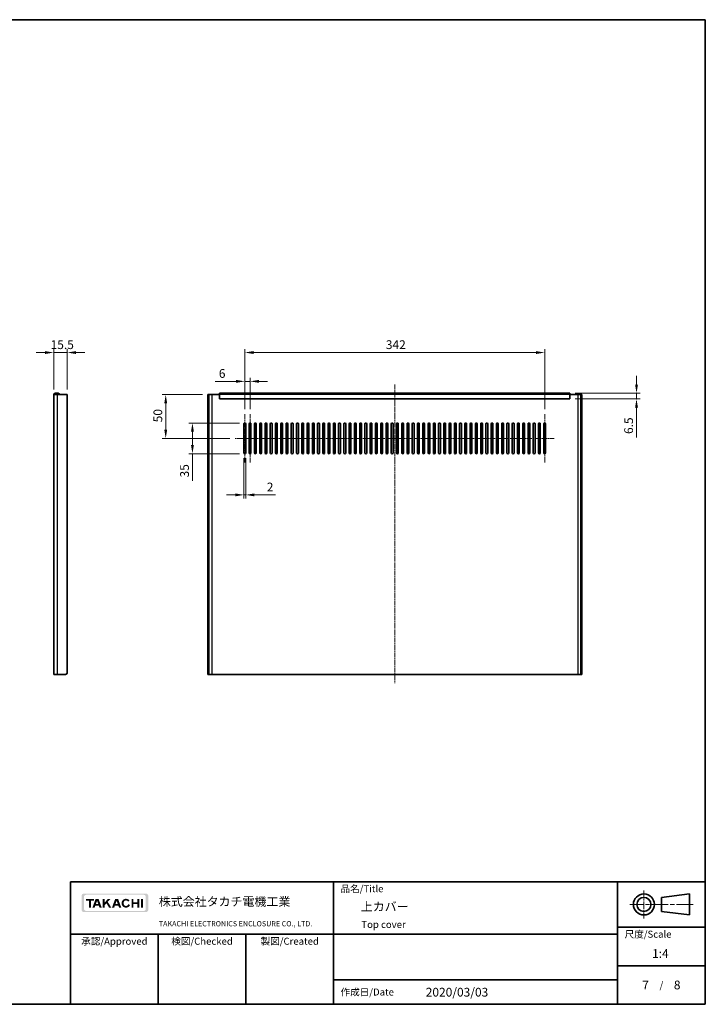
# Model space of a CAD drawing. Units: millimetres. Extents: x 2 to 11802, y 2 to 1547.
# Drawn here: x 9446 to 10228, y 2 to 1126 of the extents above; entities that cross this region are included whole.
import ezdxf
from ezdxf.enums import TextEntityAlignment as Align

# ---------------------------------------------------------------- set-up
doc = ezdxf.new("R2010")
doc.units = ezdxf.units.MM
doc.linetypes.add('CHAIN', pattern=[0.35429999999999995, 0.2362, -0.0295, 0.0591, -0.0295])
for name, color, linetype, lineweight in [('Border (ISO)', 7, 'Continuous', 35), ('Centerline (ISO)', 131, 'Continuous', 18), ('Dimension (ISO)', 7, 'Continuous', 18), ('Dimension (ISO) @ 1', 7, 'Continuous', 18), ('Hatch (ISO)', 1, 'Continuous', 18), ('Title (ISO)', 7, 'Continuous', 35), ('Visible (ISO)', 7, 'Continuous', 35), ('Visible Narrow (ISO)', 7, 'Continuous', 25)]:
    doc.layers.add(name, color=color, linetype=linetype, lineweight=lineweight)
doc.styles.add('Note Text (TK)', font='MS PGothic.ttf')
doc.styles.add('文字スタイル67', font='arial.ttf')
doc.dimstyles.new('Default - Method 1b (TK)', dxfattribs={"dimscale": 3, "dimtxt": 2.5, "dimasz": 2.5, "dimexe": 1, "dimexo": 1.499999999999999, "dimgap": 1, "dimtad": 1, "dimtoh": 1, "dimrnd": 1e-08, "dimdsep": 46, "dimtxsty": 'Note Text (TK)', "dimcen": 0.09, "dimdle": 5, "dimclrd": 100, "dimclre": 100, "dimclrt": 7, "dimadec": 1, "dimazin": 1, "dimtfac": 1, "dimtmove": 0, "dimatfit": 3, "dimfxl": 1, "dimtolj": 1, "dimlwd": -1, "dimlwe": -1, "dimarcsym": 0})

# ---------------------------------------------------------------- blocks, each defined once
blk = doc.blocks.new('図面枠 tk図枠')
at = {"layer": 'Border (ISO)'}
for p, q in [((14.49999999999999, 289), (405.4999999999999, 289)), ((405.4999999999999, 289), (405.4999999999999, 8.000000000000007)), ((14.50000000000001, 8.000000000000007), (405.4999999999999, 8.000000000000007))]:
    blk.add_line(p, q, dxfattribs=at)
blk = doc.blocks.new('表題欄 tk表題欄')
at = {"layer": 'Hatch (ISO)'}
h = blk.add_hatch(color=256, dxfattribs=at)
edge = h.paths.add_edge_path(flags=0)
edge.add_arc((95.57537688673352, 236.2990653650367), 0.5958259999999996, 269.9999999999897, 360)
edge.add_line((96.17120288673351, 236.2990653650368), (96.17120288673348, 239.7107813650365))
edge.add_arc((95.5753768867335, 239.7107813650366), 0.5958259999999996, 0, 90.0000000000068)
edge.add_line((95.57537688673342, 240.3066073650366), (79.13710888673356, 240.3066073650366))
edge.add_arc((79.13710888673353, 239.7107813650366), 0.5958259999999996, 89.99999999999744, 180)
edge.add_line((78.54128288673353, 239.7107813650365), (78.54128288673331, 236.2990653650368))
edge.add_arc((79.13710888673332, 236.2990653650365), 0.5958259999999996, 180, 270.0000000000231)
edge.add_line((79.13710888673356, 235.7032393650365), (95.57537688673342, 235.7032393650367))
edge = h.paths.add_edge_path()
edge.add_line((77.83935088673357, 239.9556413650366), (77.83935088673357, 236.0542053650368))
edge.add_arc((78.54128288673346, 236.0542053650367), 0.7019319999998935, 180, 270.0000000000087)
edge.add_line((78.54128288673357, 235.3522733650368), (96.17120288673352, 235.3522733650368))
edge.add_arc((96.17120288673351, 236.0542053650367), 0.7019319999998921, 270, 360)
edge.add_line((96.8731348867334, 236.0542053650368), (96.87313488673352, 239.9556413650366))
edge.add_arc((96.1712028867336, 239.9556413650367), 0.7019319999998921, 0, 90.00000000000873)
edge.add_line((96.17120288673348, 240.6575733650367), (78.54128288673357, 240.6575733650366))
edge.add_arc((78.54128288673357, 239.9556413650366), 0.7019319999999984, 90, 180)
for points in [[(79.07181288673355, 239.1476033650369), (79.07181288673355, 238.6578833650367), (79.92066088673353, 238.6578833650367), (79.92066088673353, 236.6581933650368), (80.50832488673353, 236.6581933650368), (80.50832488673353, 238.6578833650367), (81.35717288673355, 238.6578833650367), (81.35717288673355, 239.1476033650369)], [(85.68407849525303, 236.6581933650368), (84.9434673993943, 237.8918698287545), (84.41792288673358, 237.3246628822781), (84.41792288673358, 236.6581933650368), (83.89555488673355, 236.6581933650368), (83.89555488673355, 239.1476033650369), (84.41792288673358, 239.1476033650369), (84.41792288673358, 238.0993979968839), (85.38913556809511, 239.1476033650369), (86.10696490847272, 239.1476033650369), (85.31925422435492, 238.2974470774499), (86.30334488673353, 236.6581933650368)], [(92.09142939614459, 239.1476033650369), (92.09142939614459, 236.6581933650368), (92.60971639614465, 236.6581933650368), (92.60971639614465, 237.6580383650368), (93.76872039614462, 237.6580383650368), (93.76872039614462, 236.6581933650368), (94.28700739614459, 236.6581933650368), (94.28700739614459, 239.1476033650369), (93.76872039614462, 239.1476033650369), (93.76872039614462, 238.1477583650367), (92.60971639614465, 238.1477583650367), (92.60971639614465, 239.1476033650369)], [(94.84202339614467, 239.1476033650369), (94.84202339614467, 236.6581933650368), (95.36439139614473, 236.6581933650368), (95.36439139614473, 239.1476033650369)]]:
    blk.add_hatch(color=256, dxfattribs=at).paths.add_polyline_path(points)
h = blk.add_hatch(color=256, dxfattribs=at)
h.paths.add_polyline_path([(82.59020695886475, 237.7110913650368), (81.95242681460243, 237.7110913650368), (82.27131688673356, 238.5794973650367)], flags=0)
h.paths.add_polyline_path([(82.77903014574996, 237.1968853650368), (81.76360362771717, 237.1968853650368), (81.56578886050404, 236.6581933650368), (80.94907288673355, 236.6581933650368), (81.86321688673357, 239.1476033650369), (82.67941688673353, 239.1476033650369), (83.59356088673351, 236.6581933650368), (82.97684491296302, 236.6581933650368)])
h = blk.add_hatch(color=256, dxfattribs=at)
h.paths.add_polyline_path([(87.52707281460246, 237.7110913650368), (88.16485295886469, 237.7110913650368), (87.84596288673359, 238.5794973650367)], flags=0)
h.paths.add_polyline_path([(87.14043486050403, 236.6581933650368), (87.3382496277172, 237.1968853650368), (88.35367614574989, 237.1968853650368), (88.551490912963, 236.6581933650368), (89.16820688673343, 236.6581933650368), (88.25406288673352, 239.1476033650369), (87.43786288673356, 239.1476033650369), (86.52371888673358, 236.6581933650368)])
h = blk.add_hatch(color=256, dxfattribs=at)
edge = h.paths.add_edge_path()
edge.add_arc((90.52309888673334, 237.9028983650369), 1.273272000000011, 38.55054079078439, 336.5820184016556)
edge.add_line((91.69149139614446, 237.3968543650369), (91.17255542714857, 237.6216113977801))
edge.add_ellipse((90.52309888673352, 237.9028983650369), major_axis=(0, -0.7998759999999119), ratio=0.8673469387756529, start_angle=128.5505407907963, end_angle=426.582018401653, ccw=False)
edge.add_line((91.09381514418376, 238.3576891122095), (91.51887237036831, 238.6964075050431))
at = {"layer": 'Title (ISO)'}
for p, q in [((74.70882392282105, 244.052739026017), (255.7088239228211, 244.052739026017)), ((74.70882392282105, 209.052739026017), (74.70882392282105, 244.052739026017)), ((149.7088239228211, 244.052739026017), (149.7088239228211, 209.052739026017)), ((230.7088239228211, 244.052739026017), (230.7088239228211, 209.052739026017)), ((255.7088239228211, 244.052739026017), (255.7088239228211, 209.052739026017)), ((243.2088239228211, 239.552739026017), (251.2088239228211, 240.5527390260171)), ((243.2088239228211, 239.552739026017), (243.2088239228211, 235.552739026017)), ((251.2088239228211, 234.552739026017), (251.2088239228211, 240.5527390260171)), ((243.2088239228211, 235.552739026017), (251.2088239228211, 234.552739026017)), ((230.7088239228211, 231.052739026017), (255.7088239228211, 231.052739026017)), ((74.70882392282105, 229.052739026017), (230.7088239228211, 229.052739026017)), ((99.70882392282108, 229.052739026017), (99.70882392282108, 209.052739026017)), ((124.708823922821, 229.052739026017), (124.708823922821, 209.052739026017)), ((230.7088239228211, 220.052739026017), (255.7088239228211, 220.052739026017)), ((149.7088239228211, 216.052739026017), (230.7088239228211, 216.052739026017)), ((255.7088239228211, 209.052739026017), (74.70882392282105, 209.052739026017))]:
    blk.add_line(p, q, dxfattribs=at)
at = {"layer": 'Title (ISO)', "color": 4, "linetype": 'CHAIN', "lineweight": 18, "ltscale": 8.889559745788574}
blk.add_line((238.2088239228211, 241.552739026017), (238.2088239228211, 233.552739026017), dxfattribs=at)
at = {"layer": 'Title (ISO)', "color": 4, "linetype": 'CHAIN', "lineweight": 18, "ltscale": 20.00163269042969}
blk.add_line((252.2088239228211, 237.552739026017), (234.2088239228211, 237.552739026017), dxfattribs=at)
at = {"layer": 'Title (ISO)'}
for radius in [3, 2]:
    blk.add_circle((238.2088239228211, 237.552739026017), radius, dxfattribs=at)
at = {"layer": 'Title (ISO)', "color": 1, "char_height": 2.000000029802322, "line_spacing_factor": 1.5, "style": 'Note Text (TK)'}
for s, insert, attachment_point in [('\\fＭＳ Ｐゴシック|b0|i0;\\H2.0000;品名/Title', (151.708823922821, 242.052739026017), 4), ('\\fＭＳ Ｐゴシック|b0|i0;\\H2.0000;承認/Approved', (87.20882392282108, 227.052739026017), 5), ('\\fＭＳ Ｐゴシック|b0|i0;\\H2.0000;検図/Checked', (112.208823922821, 227.052739026017), 5), ('\\fＭＳ Ｐゴシック|b0|i0;\\H2.0000;製図/Created', (137.2088239228211, 227.052739026017), 5), ('\\fＭＳ Ｐゴシック|b0|i0;\\H2.0000;尺度/Scale', (232.7088239228211, 229.052739026017), 4), ('\\fＭＳ Ｐゴシック|b0|i0;\\H2.0000;作成日/Date', (151.708823922821, 212.552739026017), 4)]:
    blk.add_mtext(s, dxfattribs=dict(at, insert=insert, attachment_point=attachment_point))
at = {"layer": 'Title (ISO)', "color": 7, "line_spacing_factor": 1.5, "style": 'Note Text (TK)'}
for s, insert, char_height, attachment_point in [('株式会社タカチ電機工業', (99.87313488673345, 238.052739026017), 2.5, 4), ('\\fArial|b0|i0;\\H1.4986;TAKACHI ELECTRONICS ENCLOSURE CO., LTD.', (99.87313488673342, 232.052739026017), 1.49859994649887, 4), ('\\fＭＳ Ｐゴシック|b0|i0;\\H2.0000;/', (243.2088239228211, 214.552739026017), 2.000000029802322, 5)]:
    blk.add_mtext(s, dxfattribs=dict(at, insert=insert, char_height=char_height, attachment_point=attachment_point))
at = {"layer": 'Title (ISO)', "color": 7}
for tag, p, height, style in [('<品名>_001', (157.5383693773665, 235.7317162987443), 2.5, 'Note Text (TK)'), ('<Title>_001', (157.4932713957346, 230.5520568828656), 2.000000029802322, '文字スタイル67'), ('作成日_001', (175.617914831912, 211.2814322078352), 2.5, 'Note Text (TK)'), ('<ページ_No.>_001', (237.9488807410029, 213.302739026017), 2.5, 'Note Text (TK)'), ('<総ページ数>_001', (246.7997330137301, 213.302739026017), 2.5, 'Note Text (TK)')]:
    blk.add_attdef(tag, p, '', height=height, dxfattribs=dict(at, style=style))
at = {"layer": 'Title (ISO)', "color": 7, "style": 'Note Text (TK)'}
blk.add_attdef('<尺度>', text='', height=2.5, dxfattribs=at).set_placement((243.2088239228211, 223.5527390260171), align=Align.MIDDLE_CENTER)
blk = doc.blocks.new('*D111')
at = {"layer": 'Defpoints', "color": 0}
for p in [(9500.58794365779, 745.784762317685), (9485.08794365779, 697.784762317685), (9500.58794365779, 697.784762317685)]:
    blk.add_point(p, dxfattribs=at)
at = {"layer": 'Dimension (ISO)', "color": 100}
for p, q in [((9475.08794365779, 745.784762317685), (9465.08794365779, 745.784762317685)), ((9485.08794365779, 703.784762317685), (9485.08794365779, 749.784762317685)), ((9485.08794365779, 745.784762317685), (9500.58794365779, 745.784762317685)), ((9500.58794365779, 703.784762317685), (9500.58794365779, 749.784762317685)), ((9510.58794365779, 745.784762317685), (9520.58794365779, 745.784762317685))]:
    blk.add_line(p, q, dxfattribs=at)
for points in [[(9475.08794365779, 747.4514289843517), (9475.08794365779, 744.1180956510184), (9485.08794365779, 745.784762317685)], [(9510.58794365779, 747.4514289843517), (9510.58794365779, 744.1180956510184), (9500.58794365779, 745.784762317685)]]:
    blk.add_solid(points, dxfattribs=at)
at = {"layer": 'Dimension (ISO)', "color": 7, "insert": (9481.58794365779, 754.784762317685), "char_height": 10, "attachment_point": 4, "style": 'Note Text (TK)'}
blk.add_mtext('\\A1;15.5', dxfattribs=at)
blk = doc.blocks.new('*D112')
at = {"layer": 'Defpoints', "color": 0}
for p in [(10045.14003491935, 745.784762317685), (9703.140034919354, 675.284762320085), (10045.14003491935, 675.284762320085)]:
    blk.add_point(p, dxfattribs=at)
at = {"layer": 'Dimension (ISO)', "color": 100}
for p, q in [((9703.140034919354, 681.284762320085), (9703.140034919354, 749.784762317685)), ((9713.140034919355, 745.784762317685), (10035.14003491935, 745.784762317685)), ((10045.14003491935, 681.284762320085), (10045.14003491935, 749.784762317685))]:
    blk.add_line(p, q, dxfattribs=at)
for points in [[(9713.140034919355, 747.4514289843517), (9713.140034919355, 744.1180956510184), (9703.140034919354, 745.784762317685)], [(10035.14003491935, 747.4514289843517), (10035.14003491935, 744.1180956510184), (10045.14003491935, 745.784762317685)]]:
    blk.add_solid(points, dxfattribs=at)
at = {"layer": 'Dimension (ISO)', "color": 7, "insert": (9863.9695803739, 754.784762317685), "char_height": 10, "attachment_point": 4, "style": 'Note Text (TK)'}
blk.add_mtext('\\A1;342', dxfattribs=at)
blk = doc.blocks.new('*D113')
at = {"layer": 'Defpoints', "color": 0}
for p in [(9703.140034919354, 712.9107574137957), (9703.140034919354, 675.284762320085), (9709.140034919354, 675.284762320085)]:
    blk.add_point(p, dxfattribs=at)
at = {"layer": 'Dimension (ISO)', "color": 100}
for p, q in [((9693.140034919354, 712.9107574137957), (9669.45821665287, 712.9107574137957)), ((9703.140034919354, 681.284762320085), (9703.140034919354, 716.9107574137957)), ((9709.140034919354, 712.9107574137957), (9703.140034919354, 712.9107574137957)), ((9709.140034919354, 681.284762320085), (9709.140034919354, 716.9107574137957)), ((9719.140034919355, 712.9107574137957), (9729.140034919354, 712.9107574137957))]:
    blk.add_line(p, q, dxfattribs=at)
for points in [[(9693.140034919354, 714.5774240804625), (9693.140034919354, 711.2440907471292), (9703.140034919354, 712.9107574137957)], [(9719.140034919355, 714.5774240804625), (9719.140034919355, 711.2440907471292), (9709.140034919354, 712.9107574137957)]]:
    blk.add_solid(points, dxfattribs=at)
at = {"layer": 'Dimension (ISO)', "color": 7, "insert": (9673.458216652869, 721.9107574137957), "char_height": 10, "attachment_point": 4, "style": 'Note Text (TK)'}
blk.add_mtext('\\A1;6', dxfattribs=at)
blk = doc.blocks.new('*D114')
at = {"layer": 'Defpoints', "color": 0}
for p in [(9660.890034919366, 697.7847623176852), (9612.890034919365, 647.7847623176852), (9692.140034919357, 647.7847623176852)]:
    blk.add_point(p, dxfattribs=at)
at = {"layer": 'Dimension (ISO)', "color": 100}
for p, q in [((9654.890034919368, 697.7847623176852), (9608.890034919365, 697.7847623176852)), ((9612.890034919365, 687.7847623176852), (9612.890034919365, 657.7847623176852)), ((9686.140034919357, 647.7847623176852), (9608.890034919365, 647.7847623176852))]:
    blk.add_line(p, q, dxfattribs=at)
for points in [[(9611.2233682527, 687.7847623176852), (9614.556701586032, 687.7847623176852), (9612.890034919365, 697.7847623176852)], [(9611.2233682527, 657.7847623176852), (9614.556701586032, 657.7847623176852), (9612.890034919365, 647.7847623176852)]]:
    blk.add_solid(points, dxfattribs=at)
at = {"layer": 'Dimension (ISO)', "color": 7, "insert": (9603.890034919363, 666.1370350449577), "char_height": 10, "attachment_point": 4, "rotation": 90, "style": 'Note Text (TK)'}
blk.add_mtext('\\A1;50', dxfattribs=at)
blk = doc.blocks.new('*D115')
at = {"layer": 'Defpoints', "color": 0}
for p in [(10073.89003491936, 699.2847623176857), (10073.89003491936, 692.7847623176855), (10149.89003491935, 692.7847623176855)]:
    blk.add_point(p, dxfattribs=at)
at = {"layer": 'Dimension (ISO)', "color": 100}
for p, q in [((10149.89003491935, 709.2847623176857), (10149.89003491935, 719.2847623176857)), ((10079.89003491936, 699.2847623176857), (10153.89003491935, 699.2847623176857)), ((10149.89003491935, 699.2847623176857), (10149.89003491935, 692.7847623176855)), ((10079.89003491936, 692.7847623176855), (10153.89003491935, 692.7847623176855)), ((10149.89003491935, 682.7847623176856), (10149.89003491935, 648.8188529888682))]:
    blk.add_line(p, q, dxfattribs=at)
for points in [[(10148.22336825269, 709.2847623176857), (10151.55670158602, 709.2847623176857), (10149.89003491935, 699.2847623176857)], [(10148.22336825269, 682.7847623176856), (10151.55670158602, 682.7847623176856), (10149.89003491935, 692.7847623176855)]]:
    blk.add_solid(points, dxfattribs=at)
at = {"layer": 'Dimension (ISO)', "color": 7, "insert": (10140.89003491935, 652.8188529888653), "char_height": 10, "attachment_point": 4, "rotation": 90, "style": 'Note Text (TK)'}
blk.add_mtext('\\A1;6.5', dxfattribs=at)
blk = doc.blocks.new('*D116')
at = {"layer": 'Defpoints', "color": 0}
for p in [(9703.140034920438, 665.2847623200852), (9643.360000523762, 630.2847623200854), (9703.140034921646, 630.2847623200854)]:
    blk.add_point(p, dxfattribs=at)
at = {"layer": 'Dimension (ISO)', "color": 100}
for p, q in [((9697.140034920438, 665.2847623200852), (9639.360000523766, 665.2847623200852)), ((9643.360000523762, 655.2847623200851), (9643.360000523762, 640.2847623200853)), ((9697.140034921646, 630.2847623200854), (9639.360000523766, 630.2847623200854)), ((9643.360000523762, 630.2847623200854), (9643.360000523762, 599.2165803071748))]:
    blk.add_line(p, q, dxfattribs=at)
for points in [[(9641.693333857098, 655.2847623200851), (9645.02666719043, 655.2847623200851), (9643.360000523762, 665.2847623200852)], [(9641.693333857098, 640.2847623200853), (9645.02666719043, 640.2847623200853), (9643.360000523762, 630.2847623200854)]]:
    blk.add_solid(points, dxfattribs=at)
at = {"layer": 'Dimension (ISO)', "color": 7, "insert": (9634.360000523762, 603.2165803071721), "char_height": 10, "attachment_point": 4, "rotation": 90, "style": 'Note Text (TK)'}
blk.add_mtext('\\A1;35', dxfattribs=at)
blk = doc.blocks.new('*D117')
at = {"layer": 'Defpoints', "color": 0}
for p in [(9702.140034919354, 631.2847623012998), (9704.140034919355, 631.2847623012998), (9704.140034919355, 583.2847623012997)]:
    blk.add_point(p, dxfattribs=at)
at = {"layer": 'Dimension (ISO)', "color": 100}
for p, q in [((9702.140034919354, 625.2847623012997), (9702.140034919354, 579.2847623012997)), ((9704.140034919355, 625.2847623012997), (9704.140034919355, 579.2847623012997)), ((9692.140034919354, 583.2847623012997), (9682.140034919354, 583.2847623012997)), ((9702.140034919354, 583.2847623012997), (9704.140034919355, 583.2847623012997)), ((9714.140034919354, 583.2847623012997), (9737.935489551168, 583.2847623012997))]:
    blk.add_line(p, q, dxfattribs=at)
for points in [[(9692.140034919354, 584.9514289679664), (9692.140034919354, 581.6180956346332), (9702.140034919354, 583.2847623012997)], [(9714.140034919354, 584.9514289679664), (9714.140034919354, 581.6180956346332), (9704.140034919355, 583.2847623012997)]]:
    blk.add_solid(points, dxfattribs=at)
at = {"layer": 'Dimension (ISO)', "color": 7, "insert": (9728.140035005714, 592.2847623012997), "char_height": 10, "attachment_point": 4, "style": 'Note Text (TK)'}
blk.add_mtext('\\A1;2', dxfattribs=at)

msp = doc.modelspace()

# ---------------------------------------------------------------- linework, layer by layer
at = {"layer": 'Centerline (ISO)', "linetype": 'CHAIN', "ltscale": 23.99096870422363}
for p, q in [((9874.140034919355, 709.2847623176854), (9874.140034919355, 368.284762317685)), ((9703.140034919354, 675.284762320085), (9703.140034919354, 620.2847623200852)), ((9709.140034919354, 620.2847623200852), (9709.140034919354, 675.284762320085)), ((10045.14003491935, 675.284762320085), (10045.14003491935, 620.2847623200852)), ((10056.14003491935, 647.784762317685), (9692.140034919354, 647.784762317685))]:
    msp.add_line(p, q, dxfattribs=at)
at = {"layer": 'Visible (ISO)'}
for p, q in [((9485.08794365779, 378.284762317685), (9485.08794365779, 697.784762317685)), ((9489.587943657792, 697.784762317685), (9485.08794365779, 697.784762317685)), ((9486.587943657785, 699.2847623176851), (9490.337943657789, 699.2847623176855)), ((9490.337943657789, 698.2847623176854), (9486.587943657785, 698.2847623176852)), ((9489.587943657792, 697.784762317685), (9500.58794365779, 697.784762317685)), ((9500.58794365779, 697.784762317685), (9500.58794365779, 380.284762317685)), ((9660.890034919363, 697.784762317685), (9660.890034919363, 380.284762317685)), ((9661.890034919363, 697.784762317685), (9660.890034919363, 697.784762317685)), ((9661.890034919355, 697.784762317685), (9665.390034919354, 697.784762317685)), ((9661.890034919363, 380.284762317685), (9661.890034919363, 697.784762317685)), ((9665.390034919354, 697.784762317685), (9674.390034919355, 697.784762317685)), ((9674.390034919355, 699.2847623176855), (10073.89003491935, 699.2847623176855)), ((9674.390034919357, 697.784762317685), (9674.390034919355, 699.2847623176852)), ((9674.390034919357, 697.784762317685), (9674.390034919357, 692.7847623176852)), ((10073.89003491935, 699.2847623176852), (10073.89003491935, 697.784762317685)), ((10073.89003491935, 692.7847623176852), (10073.89003491935, 697.784762317685)), ((10073.89003491935, 697.784762317685), (10082.89003491935, 697.784762317685)), ((10082.89003491935, 697.784762317685), (10086.39003491935, 697.784762317685)), ((10086.39003491936, 697.784762317685), (10087.39003491936, 697.784762317685)), ((10086.39003491936, 380.284762317685), (10086.39003491936, 697.784762317685)), ((10087.39003491936, 380.284762317685), (10087.39003491936, 697.784762317685)), ((10073.89003491935, 692.7847623176852), (9674.390034919357, 692.7847623176852)), ((9702.140034919354, 631.2847623012998), (9702.140034919354, 664.2847623340704)), ((9704.140034919355, 664.2847623340704), (9704.140034919355, 631.2847623012998)), ((9708.140034919354, 631.2847623012998), (9708.140034919354, 664.2847623340704)), ((9710.140034919355, 664.2847623340704), (9710.140034919355, 631.2847623012998)), ((9714.140034919354, 631.2847623012998), (9714.140034919354, 664.2847623340704)), ((9716.140034919355, 664.2847623340704), (9716.140034919355, 631.2847623012998)), ((9720.140034919354, 631.2847623012998), (9720.140034919354, 664.2847623340704)), ((9722.140034919355, 664.2847623340704), (9722.140034919355, 631.2847623012998)), ((9726.140034919354, 631.2847623012998), (9726.140034919354, 664.2847623340704)), ((9728.140034919354, 664.2847623340704), (9728.140034919354, 631.2847623012998)), ((9732.140034919354, 631.2847623012998), (9732.140034919354, 664.2847623340704)), ((9734.140034919354, 664.2847623340704), (9734.140034919354, 631.2847623012998)), ((9738.140034919354, 631.2847623012998), (9738.140034919354, 664.2847623340704)), ((9740.140034919354, 664.2847623340704), (9740.140034919354, 631.2847623012998)), ((9744.140034919354, 631.2847623012998), (9744.140034919354, 664.2847623340704)), ((9746.140034919354, 664.2847623340704), (9746.140034919354, 631.2847623012998)), ((9750.140034919354, 631.2847623012998), (9750.140034919354, 664.2847623340704)), ((9752.140034919355, 664.2847623340704), (9752.140034919355, 631.2847623012998)), ((9756.140034919354, 631.2847623012998), (9756.140034919354, 664.2847623340704)), ((9758.140034919355, 664.2847623340704), (9758.140034919355, 631.2847623012998)), ((9762.140034919355, 631.2847623012998), (9762.140034919355, 664.2847623340704)), ((9764.140034919354, 664.2847623340704), (9764.140034919354, 631.2847623012998)), ((9768.140034919355, 631.2847623012998), (9768.140034919355, 664.2847623340704)), ((9770.140034919354, 664.2847623340704), (9770.140034919354, 631.2847623012998)), ((9774.140034919355, 631.2847623012998), (9774.140034919355, 664.2847623340704)), ((9776.140034919354, 664.2847623340704), (9776.140034919354, 631.2847623012998)), ((9780.140034919355, 631.2847623012998), (9780.140034919355, 664.2847623340704)), ((9782.140034919354, 664.2847623340704), (9782.140034919354, 631.2847623012998)), ((9786.140034919355, 631.2847623012998), (9786.140034919355, 664.2847623340704)), ((9788.140034919354, 664.2847623340704), (9788.140034919354, 631.2847623012998)), ((9792.140034919354, 631.2847623012998), (9792.140034919354, 664.2847623340704)), ((9794.140034919355, 664.2847623340704), (9794.140034919355, 631.2847623012998)), ((9798.140034919354, 631.2847623012998), (9798.140034919354, 664.2847623340704)), ((9800.140034919355, 664.2847623340704), (9800.140034919355, 631.2847623012998)), ((9804.140034919354, 631.2847623012998), (9804.140034919354, 664.2847623340704)), ((9806.140034919354, 664.2847623340704), (9806.140034919354, 631.2847623012998)), ((9810.140034919355, 631.2847623012998), (9810.140034919355, 664.2847623340704)), ((9812.140034919354, 664.2847623340704), (9812.140034919354, 631.2847623012998)), ((9816.140034919355, 631.2847623012998), (9816.140034919355, 664.2847623340704)), ((9818.140034919354, 664.2847623340704), (9818.140034919354, 631.2847623012998)), ((9822.140034919355, 631.2847623012998), (9822.140034919355, 664.2847623340704)), ((9824.140034919354, 664.2847623340704), (9824.140034919354, 631.2847623012998)), ((9828.140034919354, 631.2847623012998), (9828.140034919354, 664.2847623340704)), ((9830.140034919354, 664.2847623340704), (9830.140034919354, 631.2847623012998)), ((9834.140034919354, 631.2847623012998), (9834.140034919354, 664.2847623340704)), ((9836.140034919354, 664.2847623340704), (9836.140034919354, 631.2847623012998)), ((9840.140034919354, 631.2847623012998), (9840.140034919354, 664.2847623340704)), ((9842.140034919354, 664.2847623340704), (9842.140034919354, 631.2847623012998)), ((9846.140034919354, 631.2847623012998), (9846.140034919354, 664.2847623340704)), ((9848.140034919354, 664.2847623340704), (9848.140034919354, 631.2847623012998)), ((9852.140034919354, 631.2847623012998), (9852.140034919354, 664.2847623340704)), ((9854.140034919354, 664.2847623340704), (9854.140034919354, 631.2847623012998)), ((9858.140034919355, 631.2847623012998), (9858.140034919355, 664.2847623340704)), ((9860.140034919354, 664.2847623340704), (9860.140034919354, 631.2847623012998)), ((9864.140034919354, 631.2847623012998), (9864.140034919354, 664.2847623340704)), ((9866.140034919354, 664.2847623340704), (9866.140034919354, 631.2847623012998)), ((9870.140034919354, 631.2847623012998), (9870.140034919354, 664.2847623340704)), ((9872.140034919354, 664.2847623340704), (9872.140034919354, 631.2847623012998)), ((9876.140034919354, 631.2847623012998), (9876.140034919354, 664.2847623340704)), ((9878.140034919354, 664.2847623340704), (9878.140034919354, 631.2847623012998)), ((9882.140034919354, 631.2847623012998), (9882.140034919354, 664.2847623340704)), ((9884.140034919354, 664.2847623340704), (9884.140034919354, 631.2847623012998)), ((9888.140034919354, 631.2847623012998), (9888.140034919354, 664.2847623340704)), ((9890.140034919355, 664.2847623340704), (9890.140034919355, 631.2847623012998)), ((9894.140034919354, 631.2847623012998), (9894.140034919354, 664.2847623340704)), ((9896.140034919355, 664.2847623340704), (9896.140034919355, 631.2847623012998)), ((9900.140034919354, 631.2847623012998), (9900.140034919354, 664.2847623340704)), ((9902.140034919355, 664.2847623340704), (9902.140034919355, 631.2847623012998)), ((9906.140034919354, 631.2847623012998), (9906.140034919354, 664.2847623340704)), ((9908.140034919355, 664.2847623340704), (9908.140034919355, 631.2847623012998)), ((9912.140034919354, 631.2847623012998), (9912.140034919354, 664.2847623340704)), ((9914.140034919354, 664.2847623340704), (9914.140034919354, 631.2847623012998)), ((9918.140034919354, 631.2847623012998), (9918.140034919354, 664.2847623340704)), ((9920.140034919354, 664.2847623340704), (9920.140034919354, 631.2847623012998)), ((9924.140034919354, 631.2847623012998), (9924.140034919354, 664.2847623340704)), ((9926.140034919354, 664.2847623340704), (9926.140034919354, 631.2847623012998)), ((9930.140034919354, 631.2847623012998), (9930.140034919354, 664.2847623340704)), ((9932.140034919354, 664.2847623340704), (9932.140034919354, 631.2847623012998)), ((9936.140034919354, 631.2847623012998), (9936.140034919354, 664.2847623340704)), ((9938.140034919355, 664.2847623340704), (9938.140034919355, 631.2847623012998)), ((9942.140034919354, 631.2847623012998), (9942.140034919354, 664.2847623340704)), ((9944.140034919355, 664.2847623340704), (9944.140034919355, 631.2847623012998)), ((9948.140034919354, 631.2847623012998), (9948.140034919354, 664.2847623340704)), ((9950.140034919355, 664.2847623340704), (9950.140034919355, 631.2847623012998)), ((9954.140034919355, 631.2847623012998), (9954.140034919355, 664.2847623340704)), ((9956.140034919354, 664.2847623340704), (9956.140034919354, 631.2847623012998)), ((9960.140034919355, 631.2847623012998), (9960.140034919355, 664.2847623340704)), ((9962.140034919354, 664.2847623340704), (9962.140034919354, 631.2847623012998)), ((9966.140034919355, 631.2847623012998), (9966.140034919355, 664.2847623340704)), ((9968.140034919354, 664.2847623340704), (9968.140034919354, 631.2847623012998)), ((9972.140034919355, 631.2847623012998), (9972.140034919355, 664.2847623340704)), ((9974.140034919354, 664.2847623340704), (9974.140034919354, 631.2847623012998)), ((9978.140034919354, 631.2847623012998), (9978.140034919354, 664.2847623340704)), ((9980.140034919354, 664.2847623340704), (9980.140034919354, 631.2847623012998)), ((9984.140034919354, 631.2847623012998), (9984.140034919354, 664.2847623340704)), ((9986.140034919355, 664.2847623340704), (9986.140034919355, 631.2847623012998)), ((9990.140034919354, 631.2847623012998), (9990.140034919354, 664.2847623340704)), ((9992.140034919354, 664.2847623340704), (9992.140034919354, 631.2847623012998)), ((9996.140034919354, 631.2847623012998), (9996.140034919354, 664.2847623340704)), ((9998.140034919354, 664.2847623340704), (9998.140034919354, 631.2847623012998)), ((10002.14003491935, 631.2847623012998), (10002.14003491935, 664.2847623340704)), ((10004.14003491935, 664.2847623340704), (10004.14003491935, 631.2847623012998)), ((10008.14003491935, 631.2847623012998), (10008.14003491935, 664.2847623340704)), ((10010.14003491935, 664.2847623340704), (10010.14003491935, 631.2847623012998)), ((10014.14003491935, 631.2847623012998), (10014.14003491935, 664.2847623340704)), ((10016.14003491935, 664.2847623340704), (10016.14003491935, 631.2847623012998)), ((10020.14003491935, 631.2847623012998), (10020.14003491935, 664.2847623340704)), ((10022.14003491935, 664.2847623340704), (10022.14003491935, 631.2847623012998)), ((10026.14003491935, 631.2847623012998), (10026.14003491935, 664.2847623340704)), ((10028.14003491935, 664.2847623340704), (10028.14003491935, 631.2847623012998)), ((10032.14003491935, 631.2847623012998), (10032.14003491935, 664.2847623340704)), ((10034.14003491935, 664.2847623340704), (10034.14003491935, 631.2847623012998)), ((10038.14003491935, 631.2847623012998), (10038.14003491935, 664.2847623340704)), ((10040.14003491935, 664.2847623340704), (10040.14003491935, 631.2847623012998)), ((10044.14003491935, 631.2847623012998), (10044.14003491935, 664.2847623340704)), ((10046.14003491935, 664.2847623340704), (10046.14003491935, 631.2847623012998)), ((9485.08794365779, 378.284762317685), (9489.587943657792, 378.284762317685)), ((9498.58794365779, 378.284762317685), (9489.587943657792, 378.284762317685)), ((9660.890034919361, 378.284762317685), (9660.890034919363, 380.284762317685)), ((9660.890034919361, 378.284762317685), (9661.890034919361, 378.284762317685)), ((9661.890034919363, 380.284762317685), (9661.890034919361, 378.284762317685)), ((9661.890034919355, 378.284762317685), (9665.390034919354, 378.284762317685)), ((9665.390034919354, 378.284762317685), (10082.89003491935, 378.284762317685)), ((10082.89003491935, 378.284762317685), (10086.39003491935, 378.284762317685)), ((10086.39003491936, 378.284762317685), (10086.39003491936, 380.284762317685)), ((10086.39003491936, 378.284762317685), (10087.39003491936, 378.284762317685)), ((10087.39003491936, 380.284762317685), (10087.39003491936, 378.284762317685))]:
    msp.add_line(p, q, dxfattribs=at)
for centre, radius, start, end in [((9486.587943657785, 697.784762317685), 1.50000000000003, 90, 180), ((9486.587943657785, 697.784762317685), 0.5000000000001849, 90, 180), ((9490.337943657789, 697.7847623176852), 1.500000000000056, 0, 90), ((9490.337943657789, 697.7847623176852), 0.4999999999999183, 0, 90), ((9703.140034919354, 664.284762320085), 1.000000000000014, 8.537736463e-07, 179.9999991462263), ((9709.140034919354, 664.284762320085), 1.000000000000014, 8.537736463e-07, 179.9999991462263), ((9715.140034919354, 664.284762320085), 1.000000000000014, 8.537736463e-07, 179.9999991462263), ((9721.140034919354, 664.284762320085), 0.9999999999999966, 8.537736463e-07, 179.9999991462263), ((9727.140034919354, 664.284762320085), 0.9999999999999966, 8.537736463e-07, 179.9999991462263), ((9733.140034919355, 664.284762320085), 0.9999999999999966, 8.537736463e-07, 179.9999991462263), ((9739.140034919354, 664.284762320085), 0.9999999999999966, 8.537736463e-07, 179.9999991462263), ((9745.140034919354, 664.284762320085), 0.9999999999999966, 8.537736463e-07, 179.9999991462263), ((9751.140034919354, 664.284762320085), 0.9999999999999966, 8.537736463e-07, 179.9999991462263), ((9757.140034919354, 664.284762320085), 0.9999999999999966, 8.537736463e-07, 179.9999991462263), ((9763.140034919354, 664.284762320085), 0.9999999999999966, 8.537736463e-07, 179.9999991462263), ((9769.140034919354, 664.284762320085), 0.9999999999999966, 8.537736463e-07, 179.9999991462263), ((9775.140034919354, 664.284762320085), 0.9999999999999966, 8.537736463e-07, 179.9999991462263), ((9781.140034919354, 664.284762320085), 0.9999999999999966, 8.537736463e-07, 179.9999991462263), ((9787.140034919354, 664.284762320085), 0.9999999999999966, 8.537736463e-07, 179.9999991462263), ((9793.140034919354, 664.284762320085), 0.9999999999999966, 8.537736463e-07, 179.9999991462263), ((9799.140034919354, 664.284762320085), 0.9999999999999966, 8.537736463e-07, 179.9999991462263), ((9805.140034919354, 664.284762320085), 0.9999999999999966, 8.537736463e-07, 179.9999991462263), ((9811.140034919354, 664.284762320085), 0.9999999999999966, 8.537736463e-07, 179.9999991462263), ((9817.140034919354, 664.284762320085), 0.9999999999999966, 8.537736463e-07, 179.9999991462263), ((9823.140034919354, 664.284762320085), 0.9999999999999966, 8.537736463e-07, 179.9999991462263), ((9829.140034919355, 664.284762320085), 0.9999999999999966, 8.537736463e-07, 179.9999991462263), ((9835.140034919355, 664.284762320085), 1.000000000000001, 8.537736463e-07, 179.9999991462263), ((9841.140034919355, 664.284762320085), 1.000000000000001, 8.537736463e-07, 179.9999991462263), ((9847.140034919355, 664.284762320085), 1.000000000000001, 8.537736463e-07, 179.9999991462263), ((9853.140034919354, 664.284762320085), 1.000000000000001, 8.537736463e-07, 179.9999991462263), ((9859.140034919354, 664.284762320085), 1.000000000000001, 8.537736463e-07, 179.9999991462263), ((9865.140034919354, 664.284762320085), 1.000000000000001, 0, 179.9999991462263), ((9871.140034919354, 664.284762320085), 1.000000000000001, 8.537736463e-07, 179.9999991462263), ((9877.140034919355, 664.284762320085), 1, 8.537736463e-07, 179.9999991462263), ((9883.140034919355, 664.284762320085), 1.000000000000001, 8.537736463e-07, 179.9999991462263), ((9889.140034919354, 664.284762320085), 1.000000000000001, 8.537736463e-07, 179.9999991462263), ((9895.140034919354, 664.284762320085), 1.000000000000001, 8.537736463e-07, 179.9999991462263), ((9901.140034919354, 664.284762320085), 1.000000000000001, 8.537736463e-07, 179.9999991462263), ((9907.140034919354, 664.284762320085), 1.000000000000001, 8.537736463e-07, 179.9999991462263), ((9913.140034919354, 664.284762320085), 1.000000000000001, 8.537736463e-07, 179.9999991462263), ((9919.140034919355, 664.284762320085), 0.9999999999999966, 8.537736463e-07, 179.9999991462263), ((9925.140034919355, 664.284762320085), 0.9999999999999966, 8.537736463e-07, 179.9999991462263), ((9931.140034919354, 664.284762320085), 0.9999999999999966, 8.537736463e-07, 179.9999991462263), ((9937.140034919354, 664.284762320085), 0.9999999999999966, 8.537736463e-07, 179.9999991462263), ((9943.140034919354, 664.284762320085), 0.9999999999999966, 8.537736463e-07, 179.9999991462263), ((9949.140034919354, 664.284762320085), 0.9999999999999966, 8.537736463e-07, 179.9999991462263), ((9955.140034919354, 664.284762320085), 0.9999999999999966, 8.537736463e-07, 179.9999991462263), ((9961.140034919354, 664.284762320085), 0.9999999999999966, 8.537736463e-07, 179.9999991462263), ((9967.140034919354, 664.284762320085), 0.9999999999999966, 8.537736463e-07, 179.9999991462263), ((9973.140034919354, 664.284762320085), 0.9999999999999966, 8.537736463e-07, 179.9999991462263), ((9979.140034919354, 664.284762320085), 0.9999999999999966, 8.537736463e-07, 179.9999991462263), ((9985.140034919354, 664.284762320085), 0.9999999999999966, 8.537736463e-07, 179.9999991462263), ((9991.140034919354, 664.284762320085), 0.9999999999999966, 8.537736463e-07, 179.9999991462263), ((9997.140034919354, 664.284762320085), 0.9999999999999966, 8.537736463e-07, 179.9999991462263), ((10003.14003491935, 664.284762320085), 0.9999999999999966, 8.537736463e-07, 179.9999991462263), ((10009.14003491935, 664.284762320085), 0.9999999999999966, 8.537736463e-07, 179.9999991462263), ((10015.14003491935, 664.284762320085), 0.9999999999999966, 8.537736463e-07, 179.9999991462263), ((10021.14003491935, 664.284762320085), 0.9999999999999966, 8.537736463e-07, 179.9999991462263), ((10027.14003491935, 664.284762320085), 0.9999999999999966, 8.537736463e-07, 179.9999991462263), ((10033.14003491935, 664.284762320085), 0.9999999999999966, 8.537736463e-07, 179.9999991462263), ((10039.14003491935, 664.284762320085), 1.000000000000014, 8.537736463e-07, 179.9999991462263), ((10045.14003491935, 664.284762320085), 1.000000000000014, 8.537736463e-07, 179.9999991462263), ((9703.140034919354, 631.284762320085), 1.000000000000014, 180.0000008537734, 359.9999991462263), ((9709.140034919354, 631.284762320085), 1.000000000000014, 180.0000008537734, 359.9999991462263), ((9715.140034919354, 631.284762320085), 0.9999999999999964, 180.0000008537734, 359.9999991462263), ((9721.140034919354, 631.284762320085), 0.9999999999999964, 180.0000008537734, 359.9999991462263), ((9727.140034919354, 631.284762320085), 0.9999999999999964, 180.0000008537734, 359.9999991462263), ((9733.140034919355, 631.284762320085), 0.9999999999999964, 180.0000008537734, 359.9999991462263), ((9739.140034919354, 631.284762320085), 0.9999999999999964, 180.0000008537734, 359.9999991462263), ((9745.140034919354, 631.284762320085), 0.9999999999999964, 180.0000008537734, 359.9999991462263), ((9751.140034919354, 631.284762320085), 0.9999999999999964, 180.0000008537734, 359.9999991462263), ((9757.140034919354, 631.284762320085), 0.9999999999999964, 180.0000008537734, 359.9999991462263), ((9763.140034919354, 631.284762320085), 0.9999999999999964, 180.0000008537734, 359.9999991462263), ((9769.140034919354, 631.284762320085), 0.9999999999999964, 180.0000008537734, 359.9999991462263), ((9775.140034919354, 631.284762320085), 0.9999999999999964, 180.0000008537734, 359.9999991462263), ((9781.140034919354, 631.284762320085), 0.9999999999999964, 180.0000008537734, 359.9999991462263), ((9787.140034919354, 631.284762320085), 0.9999999999999964, 180.0000008537734, 359.9999991462263), ((9793.140034919354, 631.284762320085), 0.9999999999999964, 180.0000008537734, 359.9999991462263), ((9799.140034919354, 631.284762320085), 0.9999999999999964, 180.0000008537734, 359.9999991462263), ((9805.140034919354, 631.284762320085), 0.9999999999999964, 180.0000008537734, 359.9999991462263), ((9811.140034919354, 631.284762320085), 0.9999999999999964, 180.0000008537734, 359.9999991462263), ((9817.140034919354, 631.284762320085), 0.9999999999999964, 180.0000008537734, 359.9999991462263), ((9823.140034919354, 631.284762320085), 0.9999999999999964, 180.0000008537734, 359.9999991462263), ((9829.140034919355, 631.284762320085), 0.9999999999999964, 180.0000008537734, 359.9999991462263), ((9835.140034919355, 631.284762320085), 1.000000000000001, 180.0000008537734, 359.9999991462263), ((9841.140034919355, 631.284762320085), 1.000000000000001, 180.0000008537734, 359.9999991462263), ((9847.140034919355, 631.284762320085), 1.000000000000001, 180.0000008537734, 359.9999991462263), ((9853.140034919354, 631.284762320085), 1.000000000000001, 180.0000008537734, 359.9999991462263), ((9859.140034919354, 631.284762320085), 1.000000000000001, 180.0000008537734, 359.9999991462263), ((9865.140034919354, 631.284762320085), 1.000000000000001, 180.0000008537734, 359.9999991462263), ((9871.140034919354, 631.284762320085), 1, 180.0000008537734, 359.9999991462263), ((9877.140034919355, 631.284762320085), 1.000000000000001, 180.0000008537734, 359.9999991462263), ((9883.140034919355, 631.284762320085), 1.000000000000001, 180.0000008537734, 359.9999991462263), ((9889.140034919354, 631.284762320085), 1.000000000000001, 180.0000008537734, 359.9999991462263), ((9895.140034919354, 631.284762320085), 1.000000000000001, 180.0000008537734, 359.9999991462263), ((9901.140034919354, 631.284762320085), 1.000000000000001, 180.0000008537734, 359.9999991462263), ((9907.140034919354, 631.284762320085), 1.000000000000001, 180.0000008537734, 359.9999991462263), ((9913.140034919354, 631.284762320085), 0.9999999999999964, 180.0000008537734, 359.9999991462263), ((9919.140034919355, 631.284762320085), 0.9999999999999964, 180.0000008537734, 359.9999991462263), ((9925.140034919355, 631.284762320085), 0.9999999999999964, 180.0000008537734, 359.9999991462263), ((9931.140034919354, 631.284762320085), 0.9999999999999964, 180.0000008537734, 359.9999991462263), ((9937.140034919354, 631.284762320085), 0.9999999999999964, 180.0000008537734, 359.9999991462263), ((9943.140034919354, 631.284762320085), 0.9999999999999964, 180.0000008537734, 359.9999991462263), ((9949.140034919354, 631.284762320085), 0.9999999999999964, 180.0000008537734, 359.9999991462263), ((9955.140034919354, 631.284762320085), 0.9999999999999964, 180.0000008537734, 359.9999991462263), ((9961.140034919354, 631.284762320085), 0.9999999999999964, 180.0000008537734, 359.9999991462263), ((9967.140034919354, 631.284762320085), 0.9999999999999964, 180.0000008537734, 359.9999991462263), ((9973.140034919354, 631.284762320085), 0.9999999999999964, 180.0000008537734, 359.9999991462263), ((9979.140034919354, 631.284762320085), 0.9999999999999964, 180.0000008537734, 359.9999991462263), ((9985.140034919354, 631.284762320085), 0.9999999999999964, 180.0000008537734, 359.9999991462263), ((9991.140034919354, 631.284762320085), 0.9999999999999964, 180.0000008537734, 359.9999991462263), ((9997.140034919354, 631.284762320085), 0.9999999999999964, 180.0000008537734, 359.9999991462263), ((10003.14003491935, 631.284762320085), 0.9999999999999964, 180.0000008537734, 359.9999991462263), ((10009.14003491935, 631.284762320085), 0.9999999999999964, 180.0000008537734, 359.9999991462263), ((10015.14003491935, 631.284762320085), 0.9999999999999964, 180.0000008537734, 359.9999991462263), ((10021.14003491935, 631.284762320085), 0.9999999999999964, 180.0000008537734, 359.9999991462263), ((10027.14003491935, 631.284762320085), 0.9999999999999964, 180.0000008537734, 359.9999991462263), ((10033.14003491935, 631.284762320085), 1.000000000000014, 180.0000008537734, 359.9999991462263), ((10039.14003491935, 631.284762320085), 1.000000000000014, 180.0000008537734, 359.9999991462263), ((10045.14003491935, 631.284762320085), 1.000000000000014, 180.0000008537734, 359.9999991462263), ((9498.58794365779, 380.284762317685), 2.000000000000006, 270, 0)]:
    msp.add_arc(centre, radius, start, end, dxfattribs=at)
at = {"layer": 'Visible Narrow (ISO)'}
for p, q in [((9489.587943657792, 378.284762317685), (9489.587943657792, 697.784762317685)), ((9665.390034919354, 697.784762317685), (9665.390034919354, 378.284762317685)), ((10073.89003491935, 697.784762317685), (9674.390034919357, 697.784762317685)), ((10082.89003491935, 697.784762317685), (10082.89003491935, 378.284762317685)), ((9661.890034919363, 380.284762317685), (9660.890034919363, 380.284762317685)), ((10087.39003491936, 380.284762317685), (10086.39003491936, 380.284762317685))]:
    msp.add_line(p, q, dxfattribs=at)

# ---------------------------------------------------------------- block references
at = {"xscale": 4, "yscale": 4, "zscale": 4}
msp.add_blockref('図面枠 tk図枠', (8606.329824878581, -30.23830090299103), dxfattribs=at)
ref = msp.add_blockref('表題欄 tk表題欄', (9205.494529187295, -834.4492570070591), dxfattribs=dict(xscale=4, yscale=4, zscale=4))
ref.add_attrib('<品名>_001', '上カバー', (9835.363915787671, 108.3071536424635), dxfattribs={"layer": 'Title (ISO)', "color": 7, "height": 10, "style": 'Note Text (TK)'})
ref.add_attrib('<尺度>_001', '1:4', (10167.65703714449, 54.74123524980583), dxfattribs={"layer": 'Title (ISO)', "color": 7, "height": 10, "style": 'Note Text (TK)'})
ref.add_attrib('作成日_001', '2020/03/03', (9909.483302648887, 10.59465504120347), dxfattribs={"layer": 'Title (ISO)', "color": 7, "height": 10, "style": 'Note Text (TK)'})
ref.add_attrib('<Title>_001', 'Top cover', (9836.067887630477, 88.87220382884985), dxfattribs={"layer": 'Title (ISO)', "color": 7, "height": 8.00000011920929, "style": '文字スタイル67'})
ref.add_attrib('<ページ_No.>_001', '7', (10156.40305289544, 18.76169909700903), dxfattribs={"layer": 'Title (ISO)', "color": 7, "height": 10, "style": 'Note Text (TK)'})
ref.add_attrib('<総ページ数>_001', '8', (10192.46897903956, 18.82650127981939), dxfattribs={"layer": 'Title (ISO)', "color": 7, "height": 10, "style": 'Note Text (TK)'})

# ---------------------------------------------------------------- dimensions: what is measured, and where the dimension line sits
at = {"layer": 'Dimension (ISO) @ 1', "color": 100}
for base, p1, p2, picture, middle in [((9500.58794365779, 745.784762317685), (9485.08794365779, 697.784762317685), (9500.58794365779, 697.784762317685), '*D111', (9492.83794365779, 745.784762317685)), ((9703.140034919354, 712.9107574137957), (9709.140034919354, 675.284762320085), (9703.140034919354, 675.284762320085), '*D113', (9676.29912574378, 712.9107574137957)), ((9704.140034919355, 583.2847623012997), (9702.140034919354, 631.2847623012998), (9704.140034919355, 631.2847623012998), '*D117', (9731.03776227844, 583.2847623012997))]:
    dim = msp.add_linear_dim(base=base, p1=p1, p2=p2, dimstyle='Default - Method 1b (TK)', override={"dimscale": 1, "dimtxt": 10, "dimasz": 10, "dimexe": 4, "dimexo": 5.999999999999999, "dimgap": 4, "dimtoh": 0, "dimdec": 2, "dimcen": 0.36, "dimtol": 0, "dimlim": 0, "dimtp": 0, "dimtm": 0, "dimtdec": 2, "dimtix": 0, "dimtofl": 1, "dimtmove": 0, "dimatfit": 1}, dxfattribs=at)
    dim.commit()
    dim.dimension.update_dxf_attribs({"geometry": picture, "text_midpoint": middle, "dimtype": 128})
for base, p1, p2, angle, override, picture, middle in [((10045.14003491935, 745.784762317685), (9703.140034919354, 675.284762320085), (10045.14003491935, 675.284762320085), 180, {"dimscale": 1, "dimtxt": 10, "dimasz": 10, "dimexe": 4, "dimexo": 5.999999999999999, "dimgap": 4, "dimtoh": 0, "dimdec": 2, "dimcen": 0.36, "dimtol": 0, "dimlim": 0, "dimtp": 0, "dimtm": 0, "dimtdec": 2, "dimtix": 0, "dimtofl": 0, "dimtmove": 0, "dimatfit": 1}, '*D112', (9874.140034919355, 745.784762317685)), ((10149.89003491935, 692.7847623176855), (10073.89003491935, 699.2847623176855), (10073.89003491935, 692.7847623176852), 270, {"dimscale": 1, "dimtxt": 10, "dimasz": 10, "dimexe": 4, "dimexo": 5.999999999999999, "dimgap": 4, "dimtoh": 0, "dimdec": 2, "dimcen": 0.36, "dimtol": 0, "dimlim": 0, "dimtp": 0, "dimtm": 0, "dimtdec": 2, "dimtix": 0, "dimtofl": 1, "dimtmove": 0, "dimatfit": 1}, '*D115', (10149.89003491935, 660.8018075343198)), ((9612.890034919365, 647.7847623176852), (9660.890034919363, 697.784762317685), (9692.140034919354, 647.784762317685), 90, {"dimscale": 1, "dimtxt": 10, "dimasz": 10, "dimexe": 4, "dimexo": 5.999999999999999, "dimgap": 4, "dimtoh": 0, "dimdec": 2, "dimcen": 0.36, "dimtol": 0, "dimlim": 0, "dimtp": 0, "dimtm": 0, "dimtdec": 2, "dimtix": 0, "dimtofl": 0, "dimtmove": 0, "dimatfit": 1}, '*D114', (9612.890034919363, 672.784762317685)), ((9643.360000523762, 630.2847623200854), (9703.140034920434, 665.284762320085), (9703.140034921644, 630.2847623200851), 90, {"dimscale": 1, "dimtxt": 10, "dimasz": 10, "dimexe": 4, "dimexo": 5.999999999999999, "dimgap": 4, "dimtoh": 0, "dimdec": 2, "dimcen": 0.36, "dimtol": 0, "dimlim": 0, "dimtp": 0, "dimtm": 0, "dimtdec": 2, "dimtix": 0, "dimtofl": 0, "dimtmove": 0, "dimatfit": 2}, '*D116', (9643.360000523762, 609.7506712162628))]:
    dim = msp.add_linear_dim(base=base, p1=p1, p2=p2, angle=angle, dimstyle='Default - Method 1b (TK)', override=override, dxfattribs=at)
    dim.commit()
    dim.dimension.update_dxf_attribs({"geometry": picture, "text_midpoint": middle, "dimtype": 128})

doc.saveas('drawing.dxf')
